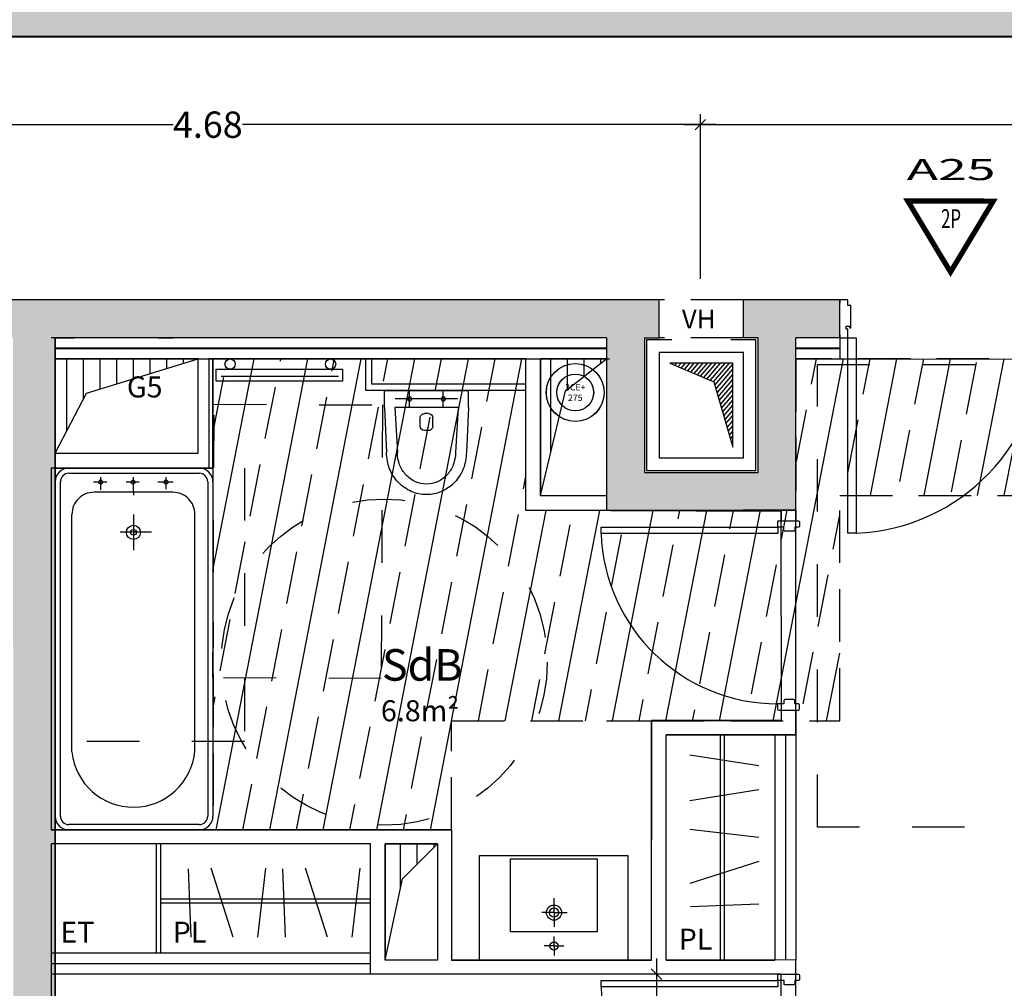
# Model space of a CAD drawing. Units: metres. Extents: x 1634 to 5134, y 1066 to 2672.
# Drawn here: x 2551 to 2556, y 1325 to 1329 of the extents above; entities that cross this region are included whole.
import ezdxf
from ezdxf.enums import TextEntityAlignment as Align

# ---------------------------------------------------------------- set-up
doc = ezdxf.new("R2010")
doc.units = ezdxf.units.M
doc.linetypes.add('C1', pattern=[0.5, 0.25, -0.25])
doc.linetypes.add('DASHED2', pattern=[0.375, 0.25, -0.125])
for name, color, linetype in [('AA-MAC-CP-000', 20, 'Continuous'), ('AA-MAC-CP-ISOL', 40, 'Continuous'), ('AA-MAC-CP-PARP', 183, 'Continuous'), ('AA-MAC-CP-SOLIDE', 31, 'Continuous'), ('AA-MAC-HAC-000', 7, 'Continuous'), ('AA-MAC-NC-000', 123, 'Continuous'), ('AA-MAC-NV-000', 54, 'DASHED2'), ('AB-MEN-CP-000', 151, 'Continuous'), ('AB-MEN-NC-000', 30, 'Continuous'), ('AC-AME-DIV-000', 42, 'Continuous'), ('AC-AME-FP-000', 110, 'DASHED2'), ('AC-AME-HANDI', 50, 'Continuous'), ('AC-AME-PLB-000', 150, 'Continuous'), ('AC-AME-PLB-GAINES', 150, 'Continuous'), ('AF-RENS-TXT-050', 91, 'Continuous'), ('AF-RENS-TXT-100', 151, 'Continuous'), ('prlm-CHAUFF', 30, 'Continuous')]:
    doc.layers.add(name, color=color, linetype=linetype)
doc.layers.add('AD-SURF-NUM-000', color=71, linetype='Continuous', plot=False)
doc.styles.add('prlm-chauff', font='trebucbi.ttf', dxfattribs={"height": 0.18})
doc.styles.add('prlm-narrow', font='swissc.ttf', dxfattribs={"height": 0.1})
doc.styles.add('ROMAND', font='romand.shx', dxfattribs={"width": 0.7})
doc.styles.add('ROMANS', font='ROMANC')
doc.styles.get("Standard").update_dxf_attribs({"font": 'arial.ttf'})
doc.styles.add('TEXTE00', font='romans.shx')
doc.linetypes.add('ISOLATION', pattern='A,0.00254,-2.54,[134,ltypeshp.shx,S=2.54,R=0,X=-2.54,Y=0],-5.08,[134,ltypeshp.shx,S=2.54,R=180,X=2.54,Y=0],-2.54', length=10.16254)
doc.dimstyles.new('COT INT 50E', dxfattribs={"dimscale": 0.5, "dimtxt": 0.25, "dimasz": 0.1, "dimexe": 0.1, "dimexo": 0.2, "dimgap": 0, "dimtad": 0, "dimrnd": 0.01, "dimzin": 0, "dimdsep": 46, "dimtxsty": 'Standard', "dimblk": 'OBLIQUE', "dimcen": 0, "dimdle": 0.15, "dimclre": 256, "dimclrt": 3, "dimazin": 0, "dimtfac": 1, "dimtofl": 0, "dimtmove": 1, "dimatfit": 2, "dimldrblk": 'OBLIQUE', "dimfxl": 1, "dimtolj": 1, "dimtzin": 0, "dimarcsym": 0})
pattern_1 = [(90, (0, 0), (-0.07937500000000001, 0), [])]

# ---------------------------------------------------------------- blocks, each defined once
blk = doc.blocks.new('REPERAGE')
at = {"const_width": 0.025}
blk.add_lwpolyline([(-0.2062839128395808, 0.05870869021987346), (0.1994821833402511, 0.05870869021964609), (-0.003400864750119581, 0.3957884548281072)], close=True, dxfattribs=at)
at = {"style": 'ROMAND'}
for width, p in [(0.7, (-0.0007866874336741603, 0.1537065038284027)), (1.8, (-0.0007866874341289076, -0.07827268782693864))]:
    blk.add_attdef('TYPE', text='', height=0.1, rotation=359.9999999999878, dxfattribs=dict(at, width=width)).set_placement(p, align=Align.MIDDLE)
blk = doc.blocks.new('*U177')
blk.add_lwpolyline([(-0.03799999994271275, -4.547473508864641e-13), (-0.07799999997973828, 0), (-0.07799999997973828, 0.9291393867461011), (-0.03799999994248537, 0.9291393867461011)], close=True)
for points in [[(-1.006000000052381, -0.1649999999935972), (-1.006000000052609, -0.1799999999930151), (-0.9679999999937081, -0.1799999999930151), (-0.9679999999937081, -0.1539999999949941), (-0.9529999999795109, -0.1539999999949941), (-0.9529999999797383, -0.04799999999522697), (-0.9605000000449309, -0.04799999999568172), (-0.9605000000449309, -0.05550000000221189), (-0.9754999999424854, -0.05550000000221189), (-0.9754999999424854, -0.04050000000279397), (-0.9679999999937081, -0.04050000000279397), (-0.9679999999937081, 4.547473508864641e-13), (-1.006000000052381, -4.547473508864641e-13), (-1.006000000052381, -0.01499999999941792)], [(-2.273736754432321e-13, -0.01499999999941792), (-2.273736754432321e-13, -4.547473508864641e-13), (-0.03799999994271275, -4.547473508864641e-13), (-0.03799999994248537, -0.04050000000279397), (-0.03049999999370812, -0.04050000000279397), (-0.03049999999370812, -0.05550000000266664), (-0.04550000000767795, -0.05550000000266664), (-0.04550000000767795, -0.04799999999522697), (-0.05299999995645521, -0.04799999999522697), (-0.05299999995645521, -0.1539999999949941), (-0.03799999994248537, -0.1539999999949941), (-0.03799999994248537, -0.1799999999934698), (-2.273736754432321e-13, -0.1799999999930151), (-2.273736754432321e-13, -0.1649999999935972)]]:
    blk.add_lwpolyline(points)
blk.add_arc((-0.03799999994271275, -4.547473508864641e-13), 0.9299999999999501, 92.46509504156937, 180)
at = {"style": 'TEXTE00', "flags": 4}
blk.add_attdef('TYPE', text='', height=0.08, rotation=90, dxfattribs=at).set_placement((-0.1674701337472015, 0.5181055199641378), align=Align.MIDDLE)
blk = doc.blocks.new('_OBLIQUE')
at = {"color": 0, "linetype": 'ByBlock'}
blk.add_line((-0.5, -0.5), (0.5, 0.5), dxfattribs=at)
blk = doc.blocks.new('*D91')
at = {"layer": 'AA-MAC-NC-000', "lineweight": -2, "transparency": 16777216}
for p, q in [((2554.363192480479, 1328.146179488802), (2554.363192480479, 1328.929372377345)), ((2563.999497378908, 1328.14667040942), (2563.999497378908, 1328.929372377345))]:
    blk.add_line(p, q, dxfattribs=at)
at = {"layer": 'AA-MAC-NC-000', "color": 0, "lineweight": -2, "transparency": 16777216}
for p, q in [((2554.288192480479, 1328.879372377345), (2559.019254206637, 1328.879372377345)), ((2564.074497378908, 1328.879372377345), (2559.343435652749, 1328.879372377345))]:
    blk.add_line(p, q, dxfattribs=at)
at = {"layer": 'DEFPOINTS', "color": 0, "transparency": 16777216}
for p in [(2563.999497378908, 1328.879372377345), (2554.363192480479, 1328.046179488802), (2563.999497378908, 1328.04667040942)]:
    blk.add_point(p, dxfattribs=at)
at = {"layer": 'AA-MAC-NC-000', "color": 0, "lineweight": -2, "transparency": 16777216, "xscale": 0.05, "yscale": 0.05, "zscale": 0.05, "rotation": 180}
blk.add_blockref('_OBLIQUE', (2554.363192480479, 1328.879372377345), dxfattribs=at)
at = {"layer": 'AA-MAC-NC-000', "color": 0, "lineweight": -2, "transparency": 16777216, "xscale": 0.05, "yscale": 0.05, "zscale": 0.05}
blk.add_blockref('_OBLIQUE', (2563.999497378908, 1328.879372377345), dxfattribs=at)
at = {"layer": 'AA-MAC-NC-000', "color": 3, "transparency": 16777216, "insert": (2559.181344929693, 1328.879372377345), "char_height": 0.125, "attachment_point": 5}
blk.add_mtext('\\A1;9.64', dxfattribs=at)
blk = doc.blocks.new('*D92')
at = {"layer": 'AA-MAC-NC-000', "lineweight": -2, "transparency": 16777216}
for p, q in [((2549.679966285915, 1328.146174196411), (2549.679966285915, 1328.929372377345)), ((2554.363192480479, 1328.146179488802), (2554.363192480479, 1328.929372377345))]:
    blk.add_line(p, q, dxfattribs=at)
at = {"layer": 'AA-MAC-NC-000', "color": 0, "lineweight": -2, "transparency": 16777216}
for p, q in [((2549.604966285915, 1328.879372377345), (2551.85658961512, 1328.879372377345)), ((2554.438192480478, 1328.879372377345), (2552.186569151273, 1328.879372377345))]:
    blk.add_line(p, q, dxfattribs=at)
at = {"layer": 'DEFPOINTS', "color": 0, "transparency": 16777216}
for p in [(2549.679966285915, 1328.879372377345), (2549.679966285915, 1328.046174196411), (2554.363192480479, 1328.046179488802)]:
    blk.add_point(p, dxfattribs=at)
at = {"layer": 'AA-MAC-NC-000', "color": 0, "lineweight": -2, "transparency": 16777216, "xscale": 0.05, "yscale": 0.05, "zscale": 0.05, "rotation": 180}
blk.add_blockref('_OBLIQUE', (2549.679966285915, 1328.879372377345), dxfattribs=at)
at = {"layer": 'AA-MAC-NC-000', "color": 0, "lineweight": -2, "transparency": 16777216, "xscale": 0.05, "yscale": 0.05, "zscale": 0.05}
blk.add_blockref('_OBLIQUE', (2554.363192480479, 1328.879372377345), dxfattribs=at)
at = {"layer": 'AA-MAC-NC-000', "color": 3, "transparency": 16777216, "insert": (2552.021579383197, 1328.879372377345), "char_height": 0.125, "attachment_point": 5}
blk.add_mtext('\\A1;4.68', dxfattribs=at)
blk = doc.blocks.new('xo.3ce+175-275')
at = {"layer": 'prlm-CHAUFF', "color": 0, "ltscale": 0.01}
for radius in [0.1375, 0.08750000000000001]:
    blk.add_circle((0, 0), radius, dxfattribs=at)
at = {"layer": 'prlm-CHAUFF', "color": 0, "ltscale": 0.01, "insert": (-1.454836251468805e-14, 1.454836251468805e-14), "char_height": 0.03, "width": 0.09781515151515152, "attachment_point": 5, "style": 'prlm-chauff'}
blk.add_mtext('\\pxqc;3CE+\\P275', dxfattribs=at)
blk = doc.blocks.new('p80c7')
blk.add_lwpolyline([(-0.03000000002793968, 0.01700000000710133), (-0.06000000005587935, 0.01700000000710133), (-0.06000000005587935, 0.856464114782284), (-0.03000000002793968, 0.856464114782284)], close=True)
for points in [[(-0.9000000000232831, -0.07000000000290996), (-0.9000000000232831, -0.08200000000535468, 0.4142135623730951), (-0.8950000000186265, -0.08699999999545938), (-0.875, -0.08699999999545938, 0.4142135623730951), (-0.8699999999953434, -0.08200000000535468), (-0.8699999999953434, -0.06499999999825334), (-0.8549999999813735, -0.06499999999825334, 0.4142135623730951), (-0.8499999999767169, -0.05999999999359673), (-0.8499999999767169, -0.01799999999639113, 0.4142135623730951), (-0.8549999999813735, -0.01300000000628643), (-0.8699999999953434, -0.01300000000628643), (-0.8699999999953434, 0.01700000000710133), (-0.8950000000186265, 0.01700000000710133, 0.4142135623730951), (-0.9000000000232831, 0.01200000000244472), (-0.9000000000232831, 0)], [(0, -0.07000000000290996), (0, -0.08200000000535468, -0.4142135623730951), (-0.005000000004656613, -0.08699999999545938), (-0.02500000002328306, -0.08699999999545938, -0.4142135623730951), (-0.03000000002793968, -0.08200000000535468), (-0.03000000002793968, -0.06499999999825334), (-0.04500000004190952, -0.06499999999825334, -0.4142135623730951), (-0.05000000004656613, -0.05999999999359673), (-0.05000000004656613, -0.01799999999639113, -0.4142135623730951), (-0.04500000004190952, -0.01300000000628643), (-0.03000000002793968, -0.01300000000628643), (-0.03000000002793968, 0.01700000000710133), (-0.005000000004656613, 0.01700000000710133, -0.4142135623730951), (0, 0.01200000000244472), (0, 0)]]:
    blk.add_lwpolyline(points, format="xyb")
blk.add_arc((-0.03000000002793968, 0.01700000000710133), 0.8399999999999999, 92.04671309767251, 180)
at = {"layer": 'AB-MEN-CP-000'}
for points in [[(-0.9000000000232831, 0), (-0.9000000000232831, -0.07000000000290996)], [(0, 0), (0, -0.07000000000290996)]]:
    blk.add_lwpolyline(points, dxfattribs=at)
at = {"style": 'TEXTE00', "flags": 5}
blk.add_attdef('TYPE', text='', height=0.08, rotation=90, dxfattribs=at).set_placement((-0.1463007179554552, 0.45693703085999), align=Align.MIDDLE)
blk = doc.blocks.new('bain170x75')
at = {"linetype": 'ByBlock'}
for p, q in [((-1.654999999999964, 0.3749999999994485), (-0.06500000000005457, 0.3749999999999091)), ((-1.654999999999718, 0.3499999999998181), (-0.06499999999994088, 0.3499999999998181)), ((-1.719999999999659, -0.3100000000003093), (-1.719999999999886, 0.3099999999996271)), ((-1.694999999999681, -0.3100000000003093), (-1.694999999999795, 0.3099999999996271)), ((-1.349416013940561, 0.2956051063139471), (-0.220271928218267, 0.2956051063141786)), ((-0.02499999999997726, 0.3100000000000819), (-0.02499999999986358, -0.3099999999998545)), ((0, 0.3099999999998545), (2.273736754432321e-13, -0.3099999999998545)), ((-0.1152719282182488, -0.1842566828119288), (-0.1152719282182488, 0.1906051063141604)), ((-0.06697768935646309, 0.1291884014916832), (-0.06697768935646309, 0.1923953901045025)), ((-0.103130389579519, 0.1581742117511112), (-0.04287588920760754, 0.1581742117511112)), ((-0.3055855108293599, -0.08262148935696131), (-0.3055855108294736, 0.06626420832412805)), ((-0.2212292103087066, 0.003174211751002076), (-0.3899418113502406, 0.003174211751002076)), ((-0.1152719282183625, 0.003174211751002076), (-0.1296423697432374, 0.00317421175122945)), ((-0.1152719282183625, 0.003174211751002076), (-0.04287588920749386, 0.00317421175122945)), ((-0.06697768935646309, -0.02475385527827711), (-0.06697768935646309, 0.03845313333454214)), ((-0.0669776893563494, -0.1862809506816575), (-0.0669776893563494, -0.112960843890869)), ((-0.1007202095646562, -0.1518257882488797), (-0.04287588920749386, -0.1518257882488797)), ((-1.344823346293284, -0.28925668281241), (-0.2202719282181533, -0.2892566828119471)), ((-0.0649999999998272, -0.3500000000000455), (-1.654999999999712, -0.3500000000002758)), ((-0.0649999999998272, -0.3749999999999091), (-1.654999999999585, -0.3750000000003696))]:
    blk.add_line(p, q, dxfattribs=at)
for centre, radius in [((-0.06697768935623571, 0.1585870048355901), 0.009640720059515844), ((-0.3056761493935483, 0.00317421175122945), 0.03365208500701523), ((-0.3056761493935483, 0.00317421175122945), 0.01365208500701523), ((-0.06697768935623571, 0.004644748065629756), 0.009640720059515844), ((-0.06697768935623571, -0.1518257882486523), 0.009640720059515844)]:
    blk.add_circle(centre, radius, dxfattribs=at)
for centre, radius, start, end in [((-1.654999999999945, 0.3099999999995134), 0.06499999999994088, 89.99999999989979, 179.9999999998998), ((-0.06500000000005457, 0.3099999999998545), 0.06500000000005457, 0, 90), ((-1.654999999999718, 0.3099999999997408), 0.04000000000007731, 90.00000000016283, 180.0000000001628), ((-0.0649999999998272, 0.3099999999999682), 0.03999999999984993, 1.62844399691543e-10, 90.00000000016284), ((-1.31843092844015, 0.003399492157381362), 0.2938438300663867, 96.05294724611667, 264.8468724009374), ((-0.2202719282181533, 0.1906051063143878), 0.105, 1.231015289704374e-11, 90.00000000001232), ((-0.2202719282181533, -0.1842566828119288), 0.105, 270.0000000000123, 1.231015289704374e-11), ((-1.654999999999604, -0.3100000000003093), 0.06500000000005457, 180, 270), ((-1.654999999999718, -0.3100000000003093), 0.03999999999996362, 180, 270), ((-0.0649999999998272, -0.3099999999998545), 0.06500000000005457, 270, 0), ((-0.06499999999994088, -0.3099999999999682), 0.04000000000007731, 270.0000000001629, 1.628443996906173e-10)]:
    blk.add_arc(centre, radius, start, end, dxfattribs=at)
blk = doc.blocks.new('erbg')
at = {"layer": 'AC-AME-PLB-000'}
for points in [[(1132.35327412354, 1021.8924279391), (1133.059858057761, 1021.8924279391), (1133.059858057761, 1021.394162946443), (1132.35327412354, 1021.394162946443), (1132.35327412354, 1021.8924279391)], [(1132.705025102348, 1021.824741565332), (1132.705025102348, 1021.870207715056)], [(1132.705025102348, 1021.824741565332), (1132.658837416659, 1021.824741565332)], [(1132.705025102348, 1021.824741565332), (1132.705025102348, 1021.779275415609)], [(1132.705025102348, 1021.824741565332), (1132.751212788037, 1021.824741565332)], [(1132.912547968758, 1021.411262112928), (1132.499633042759, 1021.411262112928), (1132.499633042759, 1021.75770836234), (1132.912547968758, 1021.75770836234), (1132.912547968758, 1021.411262112928)], [(1132.705025102348, 1021.666013616399), (1132.705025102348, 1021.734363095098)], [(1132.705025102348, 1021.666013616399), (1132.643049863284, 1021.666013616399)], [(1132.705025102348, 1021.666013616399), (1132.705025102348, 1021.598173263209)], [(1132.705025102348, 1021.666013616399), (1132.76356400744, 1021.666013616399)]]:
    blk.add_lwpolyline(points, dxfattribs=at)
for centre, radius in [((1132.705025102348, 1021.824741565332), 0.01993064627735999), ((1132.705025102348, 1021.666013616399), 0.03606303134011044), ((1132.705025102348, 1021.666013616399), 0.02217766056750529)]:
    blk.add_circle(centre, radius, dxfattribs=at)
blk = doc.blocks.new('WC')
at = {"layer": 'AC-AME-PLB-000'}
for p, q in [((0.07999999999447027, 0.1999999998952262), (-7.275957614183426e-12, 0.1999999998952262)), ((-7.275957614183426e-12, 0.1999999998952262), (7.275957614183426e-12, -0.1999999998952262)), ((0.07999999999447027, 0.1999999998952262), (0.2950000000200816, 0.1896385541767813)), ((0.04000000000087311, -0.1484611796331592), (0.04000000000087311, 0.1484611797495745)), ((0.08000000005267793, 0.1500000000814907), (0.2949999999909778, 0.1382191780139692)), ((0.07999999999447027, -0.1499999999650754), (0.08000000005267793, 0.1500000000814907)), ((0.0800000000235741, 0.08000000001629815), (-7.275957614183426e-12, 0.08000000001629815)), ((0.110000000007858, -0.01000000006752089), (0.1099999999642023, 0.009999999951105565)), ((0.1700000000055297, 0.03000000008614734), (0.1300000000119326, 0.03000000008614734)), ((0.1899999999950523, -0.01000000006752089), (0.1899999999950523, 0.009999999951105565)), ((0.1700000000200816, -0.02999999996973202), (0.1300000000264845, -0.02999999996973202)), ((0.07999999999447027, -0.08000000001629815), (7.275957614183426e-12, -0.08000000001629815)), ((0.07999999999447027, -0.1499999999650754), (0.2950000000200816, -0.1382191780139692)), ((0.08000000005267793, -0.1999999998952262), (-7.275957614183426e-12, -0.1999999998952262)), ((0.08000000005267793, -0.1999999998952262), (0.2950000000055297, -0.1896385542931966))]:
    blk.add_line(p, q, dxfattribs=at)
for points in [[(0.2950000000055297, -0.1896385542931966, 0.0938350921430861), (0.3720276382300653, -0.1750543488305993, 0.0964391828819215), (0.4364213562439545, -0.1340947077260353, 0.100365872140015), (0.4799434214583016, -0.07207842130446807, 0.1033306222136744), (0.4950000000317232, 5.820766091346741e-11, 0.1033306222136477), (0.4799434214437497, 0.07207842118805274, 0.1003658721401745), (0.4364213562439545, 0.1340947077260353, 0.09643918288202966), (0.3720276382300653, 0.1750543489470147, 0.09383509214365952), (0.2950000000200816, 0.1896385541767813, 0.09383509214471733)], [(0.2950000000200816, -0.1382191780139692, 0.09140723677931756), (0.3529596910302644, -0.1275340301799588, 0.0952693369525404), (0.4010660171843483, -0.0977357181836851, 0.1012935116580572), (0.4337784343442763, -0.0523332673474215, 0.1060077305534991), (0.4450000000142609, 5.820766091346741e-11, 0.1060077305536468), (0.4337784343442763, 0.0523332673474215, 0.101293511657965), (0.4010660171843483, 0.09773571806726977, 0.09526933695259981), (0.3529596910157125, 0.1275340302963741, 0.09140723677916371), (0.2949999999909778, 0.1382191780139692, 0.08001335487861617)]]:
    blk.add_lwpolyline(points, format="xyb", dxfattribs=at)
for centre in [(0.03999999995721737, 0.0799999997834675), (0.03999999997176928, -0.08000000013271347)]:
    blk.add_circle(centre, 0.01, dxfattribs=at)
for centre, start, end in [((0.1299999999973807, 0.009999999834690243), 89.99999999998697, 180), ((0.1699999999764259, 0.009999999834690243), 2.605510395054913e-11, 90), ((0.1299999999973807, -0.01000000006752089), 180, 269.9999999999739), ((0.1699999999909778, -0.01000000018393621), 269.999999999987, 1.302755197527456e-11)]:
    blk.add_arc(centre, 0.02, start, end, dxfattribs=at)
blk = doc.blocks.new('*D138')
at = {"color": 0, "lineweight": -2, "transparency": 16777216}
for p, q in [((2554.154782406736, 1324.916058551932), (2554.154782406736, 1323.334733485741)), ((2554.154782406736, 1321.429312239468), (2554.154782406736, 1323.010637305659))]:
    blk.add_line(p, q, dxfattribs=at)
at = {"lineweight": -2, "transparency": 16777216}
for p, q in [((2554.268046705771, 1324.841058551932), (2554.104782406736, 1324.841058551932)), ((2554.268012081436, 1321.504312239468), (2554.104782406736, 1321.504312239468))]:
    blk.add_line(p, q, dxfattribs=at)
at = {"layer": 'DEFPOINTS', "color": 0, "transparency": 16777216}
for p in [(2554.368046705771, 1324.841058551932), (2554.154782406736, 1321.504312239468), (2554.368012081436, 1321.504312239468)]:
    blk.add_point(p, dxfattribs=at)
at = {"color": 0, "lineweight": -2, "transparency": 16777216, "xscale": 0.05, "yscale": 0.05, "zscale": 0.05}
for p, rotation in [((2554.154782406736, 1324.841058551932), 90), ((2554.154782406736, 1321.504312239468), 270)]:
    blk.add_blockref('_OBLIQUE', p, dxfattribs=dict(at, rotation=rotation))
at = {"color": 3, "transparency": 16777216, "insert": (2554.154782406736, 1323.172685395699), "char_height": 0.125, "attachment_point": 5, "rotation": 90}
blk.add_mtext('\\A1;3.34', dxfattribs=at)
blk = doc.blocks.new('A$C39036F50')
at = {"layer": 'AC-AME-PLB-000'}
blk.add_line((-0.02114627603690167, -0.04767540327327424), (0.5366957070539797, -0.04767540327327424), dxfattribs=at)
blk.add_lwpolyline([(-0.04364627603690963, -0.01392540327321967), (0.5563537239630989, -0.01392540327321967), (0.5563537239630989, -0.07017540327319693), (-0.04364627603690963, -0.07017540327319693)], close=True, dxfattribs=at)
for centre in [(0.0221844703398375, 0.01037668124865831), (0.4996392025063017, 0.01041041487758321)]:
    blk.add_circle(centre, 0.02449135026891491, dxfattribs=at)
blk = doc.blocks.new('*U120')
at = {"layer": 'AC-AME-PLB-000', "extrusion": (0, 0, -1), "zscale": -1, "rotation": 89.99595187892879}
blk.add_blockref('A$C39036F50', (0.05935781436027886, -0.4996399367865499), dxfattribs=at)
blk = doc.blocks.new('A$C4686aafe')
at = {"layer": 'AB-MEN-CP-000'}
for p, q in [((-0.06989974017915301, 9.19880835681397e-06), (-0.06989503419163157, -0.0491833847977432)), ((0, 0), (-6.56194924886222e-06, -0.0498628244952215)), ((-0.06991816879508406, -0.9498536319417781), (-0.06991346280756261, -0.9990462155478781)), ((-1.842861593104317e-05, -0.9498628307501349), (-7.216886842797976e-06, -1.067061174827359)), ((-0.06991346280756261, -0.9990462155478781), (-0.6859439869649577, -0.9998825001205205)), ((-1.067854191205697e-05, -1.06705671222926), (-0.6162489605553674, -1.067057082054362))]:
    blk.add_line(p, q, dxfattribs=at)
at = {"layer": 'AB-MEN-NC-000', "linetype": 'Continuous', "rotation": 89.99245987345674}
blk.add_blockref('p80c7', (-0.06979972876479223, -0.04985363971195511), dxfattribs=at)

msp = doc.modelspace()

# ---------------------------------------------------------------- hatches: boundary and pattern name
at = {"layer": 'AA-MAC-CP-SOLIDE'}
h = msp.add_hatch(color=256, dxfattribs=at)
h.dxf.hatch_style = 1
h.paths.add_polyline_path([(2558.891908983647, 1329.697876459812), (2561.062855091231, 1329.697879179538), (2561.062853855418, 1329.297875951451), (2563.216847542952, 1329.297601802673), (2563.216847542952, 1329.497601069138), (2561.272895606585, 1329.49787000163), (2561.272895606585, 1332.547870896418), (2564.32295209223, 1332.547870896418), (2564.32295209223, 1329.497876077305), (2564.22718495991, 1329.497836574506), (2564.227242591275, 1329.297889380209), (2564.522871665932, 1329.297974590243), (2564.522871665932, 1332.547870896418), (2566.120595368392, 1332.547870896418), (2566.120595368392, 1329.449188669312), (2566.270353257987, 1329.449211016809), (2566.270353257987, 1329.449442429242), (2566.320166120964, 1329.449442429242), (2566.32022274328, 1329.851008952239), (2567.095059120472, 1329.851008952238), (2567.095158936657, 1329.449430752083), (2567.438210347956, 1329.448984942596), (2567.438210347956, 1329.629150765682), (2567.275305800801, 1329.629667804107), (2567.275205995899, 1330.031200610495), (2566.320248150949, 1330.031200610496), (2566.320603010465, 1332.747870896418), (2561.272895606585, 1332.747870896418), (2561.272895606585, 1333.282326162951), (2561.072895606585, 1333.282326162951), (2561.072895606585, 1329.907894791683), (2559.764101843086, 1329.907894791683), (2558.681908469406, 1329.907893196542), (2558.681907897146, 1329.907891601401), (2558.68190566078, 1329.507842157346), (2554.828641846309, 1329.507911595193), (2552.541075529653, 1329.507894730516), (2552.541075529653, 1329.507659593638), (2551.240040311403, 1329.507871820036), (2551.240001942683, 1330.144538094369), (2551.240279590678, 1330.194554258605), (2551.030470015512, 1330.194554407117), (2551.030279590678, 1330.194554407117), (2551.030279083508, 1329.478051112455), (2550.781548102519, 1329.478051288517), (2550.78154797499, 1329.297885465334), (2555.078607979589, 1329.297897201618), (2558.891906694902, 1329.297876459819)])
h = msp.add_hatch(color=256, dxfattribs=at)
h.dxf.hatch_style = 1
h.paths.add_polyline_path([(2560.82253533242, 1328.046161163606), (2556.031858954167, 1328.04693248624), (2556.031868010892, 1327.866514370583), (2559.735834878265, 1327.866536074073), (2559.735834878266, 1321.35476162085), (2559.451834079537, 1321.355244885294), (2559.451834325954, 1321.145093665106), (2559.806502846721, 1321.144618494628), (2559.871575204638, 1321.144619791126), (2560.176243541036, 1321.144628749048), (2560.176243417296, 1321.354764783581), (2559.935821747176, 1321.354201544843), (2559.93613632909, 1325.468449560151), (2559.93580780613, 1327.866529882554), (2560.822538668462, 1327.866354712286)])
h.paths.add_polyline_path([(2558.251834752593, 1321.144614826525), (2557.527425477629, 1321.144628316875), (2557.527425477629, 1321.354628316875), (2558.251834752593, 1321.354614826524)])
h.paths.add_polyline_path([(2555.327425477628, 1321.144628316875), (2554.108512310361, 1321.144684638386), (2554.108512323242, 1321.354817915202), (2555.327425490509, 1321.354761593691)])
h.paths.add_polyline_path([(2552.908512347561, 1321.354502666562), (2551.296443064623, 1321.354629186888), (2551.29619540563, 1327.866081288829), (2553.917530251309, 1327.866081889644), (2553.917530583004, 1327.0462273254), (2554.817463800921, 1327.046227653548), (2554.817463469226, 1327.866226997817), (2555.025864003872, 1327.866498089707), (2555.025852347931, 1328.046596693646), (2554.567468403048, 1328.04630661368), (2554.567468426488, 1327.866312858496), (2554.637469714041, 1327.866312858496), (2554.637470047086, 1327.226180447852), (2554.097480415467, 1327.226180118258), (2554.097474302134, 1327.866311091594), (2554.167463834258, 1327.866312320667), (2554.167473119549, 1328.046163102617), (2550.781548484988, 1328.045912990378), (2550.781544824815, 1327.865912976212), (2551.096203064225, 1327.865923509231), (2551.09648618718, 1321.354627446076), (2550.680602314355, 1321.354628316875), (2550.680602314355, 1321.144628316875), (2552.908512286413, 1321.144502666562)])
at = {"layer": 'AA-MAC-HAC-000'}
h = msp.add_hatch(dxfattribs=at)
h.set_pattern_fill('ANSI31', color=256, scale=0.1, angle=-156.7937067177369, style=0)
h.set_pattern_definition([(229.5172339303487, (-137.8547551210968, 97.69367808781567), (0.2414909057382364, -0.2061271269040691), [])])
h.paths.add_polyline_path([(2554.217473662109, 1327.746175344292), (2554.517473662109, 1327.746185221901), (2554.517486832196, 1327.346185222037), (2554.427476625351, 1327.65618225859)])
h = msp.add_hatch(dxfattribs=at)
h.set_pattern_fill('ANSI31', color=256, scale=0.005, angle=-156.7937067177369, style=0)
h.set_pattern_definition([(229.5172339303487, (-137.8547551210968, 97.69367808781567), (0.01207454528691182, -0.01030635634520345), [])])
h.paths.add_polyline_path([(2554.217473662109, 1327.746175344292), (2554.517473662109, 1327.746185221902), (2554.517486832196, 1327.346185222037), (2554.427476625351, 1327.65618225859)])
at = {"layer": 'AC-AME-FP-000'}
h = msp.add_hatch(dxfattribs=at)
h.set_pattern_fill('JIS_STN_1E', color=256, scale=0.25, angle=34, style=0)
h.set_pattern_definition([(79, (0, 0), (-0.245406795861916, 0.04770224884413619), []), (79, (0.1461178721628261, 0.09855774923671913), (-0.245406795861916, 0.04770224884413619), [0.25, -0.125])])
h.paths.add_polyline_path([(2552.046151700944, 1327.765737323543), (2552.046314159133, 1325.527051416973), (2553.179378816886, 1325.527133685501), (2553.1799805935, 1326.046019876433), (2553.91755069337, 1326.046019876433), (2554.076760985335, 1326.046019876433), (2554.131636805615, 1326.046019876433), (2555.025870338758, 1326.046019876433), (2555.025870338758, 1327.117209593604), (2556.485970659424, 1327.11540654707), (2556.486439587056, 1327.766111469199), (2554.817463469226, 1327.766110592465), (2554.817227731603, 1327.046242297274), (2553.533508569948, 1327.045739305538), (2553.533508569949, 1327.765753583313)])
at = {"layer": 'AC-AME-PLB-000'}
h = msp.add_hatch(dxfattribs=at)
h.set_pattern_fill('ANSI31', color=256, scale=0.025, angle=45)
h.set_pattern_definition(pattern_1)
h.paths.add_polyline_path([(2551.296296329324, 1327.76602588289), (2551.296132236336, 1327.317469350383), (2551.445622707273, 1327.603735987619), (2551.976267404535, 1327.766042422302)])
h = msp.add_hatch(dxfattribs=at)
h.set_pattern_fill('ANSI31', color=256, scale=0.025, angle=45)
h.set_pattern_definition(pattern_1)
h.paths.add_polyline_path([(2553.603508559227, 1327.766083703507), (2553.60349397135, 1327.116049666772), (2553.722313802735, 1327.614669776893), (2553.917487526778, 1327.766091572076)])
h = msp.add_hatch(dxfattribs=at)
h.set_pattern_fill('ANSI31', color=256, scale=0.025, angle=45)
h.set_pattern_definition(pattern_1)
h.paths.add_polyline_path([(2552.864476596923, 1325.460420904596), (2552.864372610164, 1324.907436022471), (2552.946743664002, 1325.293820177885), (2553.112909215082, 1325.460390094589)])

# ---------------------------------------------------------------- linework, layer by layer
at = {"layer": 'AA-MAC-CP-000'}
for p, q in [((2555.078607979589, 1329.297897201618), (2550.78154797499, 1329.297885465334)), ((2555.078607979589, 1329.297897201618), (2558.891906694902, 1329.297876459819)), ((2551.36623266208, 1328.046162736841), (2550.781517354604, 1328.045912977081, -8.155597456809396e-07)), ((2554.167471355318, 1328.046377365747), (2551.36623266208, 1328.046162736841)), ((2554.167471378721, 1327.866312858496), (2554.167471355329, 1328.04628641153)), ((2554.567468403048, 1327.866312858496), (2554.567468403048, 1328.046762733038)), ((2555.025857690512, 1328.046101665858), (2554.567468403106, 1328.04631055369)), ((2555.025864657619, 1327.866022269943), (2555.025855691742, 1328.046370391876)), ((2553.91751691284, 1327.866304628765), (2551.276213329408, 1327.866080418816)), ((2551.296154254076, 1327.865772641272), (2551.386231628559, 1327.865776802527)), ((2551.296177485318, 1327.866002111111), (2551.296460985035, 1321.354706047967)), ((2551.296177488665, 1327.865925250812), (2551.296460988382, 1321.354629187668)), ((2551.296443064673, 1321.354628028568), (2551.29619540568, 1327.866080130509)), ((2551.386231628502, 1327.866220626906), (2551.316229953342, 1327.866217106618)), ((2553.91751691284, 1327.866304628765), (2551.366231628502, 1327.866220626906)), ((2554.097469706949, 1327.866310553766), (2554.167468429443, 1327.866312858496)), ((2554.637469714041, 1327.866288816587, 1.337314890036796e-07), (2554.567468426488, 1327.866312858496)), ((2555.025865354728, 1327.86647593675, 1.509798230032565e-08), (2554.817463469226, 1327.866226997817, 4.775942054395333e-07))]:
    msp.add_line(p, q, dxfattribs=at)
for points in [[(2553.91751691284, 1327.866304628765), (2553.917543914622, 1327.046212674333), (2554.817449502813, 1327.046242304576), (2554.817422504584, 1327.866194659075)], [(2554.097469706949, 1327.866310553766), (2554.097490783729, 1327.226171393558), (2554.637490783474, 1327.226189173569), (2554.637469710475, 1327.866188733844)]]:
    msp.add_lwpolyline(points, dxfattribs=at)
at = {"layer": 'AA-MAC-CP-ISOL'}
msp.add_line((2555.025865354728, 1327.86647593675, 1.509798230032565e-08), (2555.025870338758, 1327.766425477369, 1.509798230032565e-08), dxfattribs=at)
at = {"layer": 'AA-MAC-CP-ISOL', "linetype": 'ISOLATION', "ltscale": 0.005, "const_width": 0.01}
for points in [[(2551.276154433103, 1327.815718528006), (2551.276215244891, 1327.81571852953)], [(2551.296179674628, 1327.815719029855), (2553.917543924725, 1327.815784723375)], [(2554.817463469226, 1327.816110592485), (2555.025871833901, 1327.816124509119)]]:
    msp.add_lwpolyline(points, dxfattribs=at)
at = {"layer": 'AA-MAC-CP-ISOL'}
for points in [[(2551.276154611938, 1327.765718528005), (2551.27621714661, 1327.765718529572)], [(2551.296181839557, 1327.765995886717), (2553.931621210044, 1327.766081736154)], [(2551.296181851611, 1327.765719029904), (2553.917543924725, 1327.765784723372)], [(2554.817463469226, 1327.766110592465), (2555.287739541848, 1327.766125911707)]]:
    msp.add_lwpolyline(points, dxfattribs=at)
at = {"layer": 'AA-MAC-CP-PARP'}
msp.add_line((2554.637490783357, 1327.226189173569), (2554.63746971046, 1327.866189172654), dxfattribs=at)
at = {"layer": 'AA-MAC-NV-000'}
for p, q in [((2554.567468403106, 1328.04631055369), (2554.167468403323, 1328.046297383311)), ((2551.786234579615, 1327.86588002898), (2551.786228676326, 1327.865880028786)), ((2551.786235636528, 1327.866186879097), (2551.786229733239, 1327.866186878903)), ((2554.567468426488, 1327.866312858496), (2554.167468426705, 1327.866299688117))]:
    msp.add_line(p, q, dxfattribs=at)
at = {"layer": 'AB-MEN-CP-000'}
for p, q in [((2554.131536714134, 1324.908177805106), (2554.131501223725, 1326.046359791432)), ((2554.201212645918, 1324.908174228302), (2554.201212003169, 1325.979185222799)), ((2553.179980593499, 1325.527133685501), (2551.276258511584, 1325.526995535152)), ((2552.031249646745, 1325.527128406145), (2551.276258511584, 1325.527088157646)), ((2552.031269188632, 1325.460175866967), (2551.276263842573, 1325.459990621978)), ((2552.794905157741, 1325.460083244472), (2552.031269188632, 1325.460083244472)), ((2552.794906573688, 1324.841058551753), (2552.794905157741, 1325.460083244472)), ((2554.131536712378, 1324.908241706476), (2553.179864039421, 1324.90731782229)), ((2554.816549024734, 1324.909094928665), (2554.200278284764, 1324.908174212037)), ((2554.747737809217, 1324.841058551975), (2552.794906573688, 1324.841058551753))]:
    msp.add_line(p, q, dxfattribs=at)
for points in [[(2551.296132246439, 1327.317162500266), (2551.976147906863, 1327.317199970816), (2551.976267414638, 1327.765735572185)], [(2551.296136103613, 1327.247162500372), (2552.046149661045, 1327.24720382798), (2552.046267414616, 1327.765737326442)], [(2551.296141870325, 1327.247413125159), (2552.046155428886, 1327.247416860866), (2552.046151698913, 1327.766019665485)], [(2554.13151764686, 1327.045796858104), (2553.533527756033, 1327.045739307385), (2553.533508569949, 1327.765753583313)], [(2553.917508939944, 1327.115735769622), (2553.603526527718, 1327.115742815925), (2553.603508569939, 1327.765754811577)], [(2552.797430456048, 1325.527165352538), (2552.797430459015, 1325.527181128435), (2553.179980593499, 1325.527133685501), (2553.179864039421, 1324.90731782229)]]:
    msp.add_lwpolyline(points, dxfattribs=at)
msp.add_lwpolyline([(2552.864476607026, 1325.460114054479), (2553.112909225185, 1325.460083244472), (2553.112805238427, 1324.907098362347), (2552.864372620267, 1324.907129172354)], close=True, dxfattribs=at)
at = {"layer": 'AB-MEN-NC-000'}
for p, q in [((2551.786228676326, 1327.865880028786), (2551.85622996388, 1327.865882333689)), ((2551.786229733239, 1327.866186878903), (2551.856231020793, 1327.866189183806))]:
    msp.add_line(p, q, dxfattribs=at)
at = {"layer": 'AB-MEN-NC-000', "linetype": 'Continuous'}
for p, q in [((2554.458586092333, 1324.908174212037), (2554.458590136013, 1325.97917982699)), ((2554.478586092333, 1324.908174212037), (2554.478590136, 1325.979180267839)), ((2554.717436205473, 1325.979185532602), (2554.7174549076, 1324.908178211699)), ((2554.767436205474, 1325.979185532602), (2554.7674549076, 1324.908178211699)), ((2554.817436205473, 1325.979185532602), (2554.8174549076, 1324.908178211699)), ((2554.312517497042, 1325.883227060212), (2554.64063392073, 1325.833726174857)), ((2554.64063392073, 1325.717420787694), (2554.312517497042, 1325.665259428885)), ((2554.312517497042, 1325.530393181496), (2554.64063392073, 1325.492216610122)), ((2551.776256615883, 1325.458179872769), (2551.776265617655, 1324.941040820402)), ((2551.796256615883, 1325.458216023384), (2551.796265618278, 1324.94104116854)), ((2554.64063392073, 1325.376273250684), (2554.312517497042, 1325.271898159492)), ((2551.928513918157, 1325.341875950337), (2551.940546592551, 1325.017860387419)), ((2552.141392068922, 1325.017860387419), (2552.03701697773, 1325.345976811106)), ((2552.295511999734, 1325.345976811106), (2552.25733542836, 1325.017860387419)), ((2552.377278377551, 1325.341875950337), (2552.389311051945, 1325.017860387419)), ((2552.590156528316, 1325.017860387419), (2552.485781437123, 1325.345976811106)), ((2552.744276459127, 1325.345976811106), (2552.706099887754, 1325.017860387419)), ((2551.796256615883, 1325.199908215816), (2552.794904716891, 1325.199904816917)), ((2551.796256615883, 1325.179908215815), (2552.794905157741, 1325.179904816928)), ((2554.316618357811, 1325.163395099919), (2554.64063392073, 1325.175427774313)), ((2552.7949193355, 1324.941058551975), (2551.27627299828, 1324.941032117096)), ((2552.7949193355, 1324.891058551975), (2551.27627299828, 1324.891032117096)), ((2554.200278284764, 1324.908174212037), (2554.717453139609, 1324.908183214432)), ((2552.7949193355, 1324.841058551975), (2551.27627299828, 1324.841032117097))]:
    msp.add_line(p, q, dxfattribs=at)
at = {"layer": 'AC-AME-DIV-000'}
for p, q in [((2551.786228676326, 1327.865880027238), (2551.786234579615, 1327.865880028981)), ((2551.786229733239, 1327.866186877355), (2551.786235636528, 1327.866186879098))]:
    msp.add_line(p, q, dxfattribs=at)
at = {"layer": 'AC-AME-DIV-000', "flags": 128}
msp.add_lwpolyline([(2554.227187278734, 1327.856175664096), (2554.10747004027, 1327.856171722306), (2554.107490454473, 1327.236171722472), (2554.627490454211, 1327.236188843965), (2554.627470040181, 1327.85618884374), (2554.507752801718, 1327.85618490195)], dxfattribs=at)
for points in [[(2554.567472015657, 1327.796186868276), (2554.16747201585, 1327.79617369784), (2554.167488478591, 1327.29617369782), (2554.567488478572, 1327.296186868431)], [(2554.217473662109, 1327.746175344292), (2554.427476625351, 1327.65618225859), (2554.517486832196, 1327.346185222037), (2554.517473662109, 1327.746185221901)]]:
    msp.add_lwpolyline(points, close=True, dxfattribs=at)
at = {"layer": 'AC-AME-FP-000'}
msp.add_lwpolyline([(2552.046151700944, 1327.765737323543), (2552.046314159133, 1325.527051416973), (2553.179378816886, 1325.527133685501), (2553.1799805935, 1326.046019876433), (2553.91755069337, 1326.046019876433), (2554.131636805615, 1326.046019876433), (2554.131636805615, 1326.046019876433), (2555.025870338758, 1326.046019876433), (2555.025870338758, 1327.117209593604), (2556.485970659424, 1327.11540654707), (2556.486439587056, 1327.766111469199), (2554.817463469226, 1327.766110592465), (2554.817227731603, 1327.046242297274), (2553.533508569948, 1327.045739305538), (2553.533508569949, 1327.765753583313)], close=True, dxfattribs=at)
at = {"layer": 'AC-AME-HANDI', "linetype": 'C1', "elevation": 1.376303536855418e-06}
msp.add_lwpolyline([(2554.919315651603, 1325.53985589662), (2554.919282902614, 1327.739855896376), (2556.119282902481, 1327.739873759461), (2556.11931565147, 1325.539873759705)], close=True, dxfattribs=at)
at = {"layer": 'AC-AME-HANDI', "linetype": 'C1'}
for points in [[(2552.851336337585, 1327.546903752242), (2552.846147237947, 1326.246914108728), (2552.046153611169, 1326.250107400813), (2552.051342710807, 1327.550097044327)], [(2552.196148089584, 1327.247182884728), (2552.19614745091, 1325.947186865267), (2551.296142515034, 1325.947187344277), (2551.296143153708, 1327.247183363738)]]:
    msp.add_lwpolyline(points, close=True, dxfattribs=at)
msp.add_circle((2552.860133965721, 1326.324279964573), 0.7749999999999999, dxfattribs=at)
at = {"layer": 'AC-AME-PLB-000'}
for p, q in [((2553.53339060332, 1327.645905256658), (2552.802052062118, 1327.645952124928)), ((2553.533390601147, 1327.615895597863), (2552.772049265844, 1327.615533163183))]:
    msp.add_line(p, q, dxfattribs=at)
for points in [[(2551.296296329324, 1327.76602588289), (2551.296132236336, 1327.317469350383), (2551.445622707273, 1327.603735987619), (2551.976267404535, 1327.766042422302)], [(2553.603508559227, 1327.766083703507), (2553.60349397135, 1327.116049666772), (2553.722313802735, 1327.614669776893), (2553.917487526778, 1327.766091572076)], [(2552.864476596923, 1325.460420904596), (2552.864372610164, 1324.907436022471), (2552.946743664002, 1325.293820177885), (2553.112909215082, 1325.460390094589)]]:
    msp.add_lwpolyline(points, close=True, dxfattribs=at)
for points in [[(2552.772050673125, 1327.615885719595), (2552.772057605725, 1327.765953510566)], [(2552.802052062118, 1327.645952124928), (2552.802057605693, 1327.765952124672)]]:
    msp.add_lwpolyline(points, dxfattribs=at)
at = {"layer": 'AD-SURF-NUM-000', "color": 6, "const_width": 0.01}
msp.add_lwpolyline([(2581.044336450778, 1321.5044936948), (2544.173003258428, 1321.504606721134), (2544.173008779553, 1329.297890143128), (2544.087698319871, 1329.578056026697), (2544.08769836345, 1336.170081069356), (2550.880293093201, 1336.261667559185), (2550.880312112931, 1329.297885735082), (2564.522871733448, 1329.297885735082)], dxfattribs=at)
at = {"layer": 'AD-SURF-NUM-000', "color": 6}
msp.add_lwpolyline([(2544.085833287148, 1329.478056028017), (2544.088760464708, 1336.169096393269), (2550.880293093201, 1336.261667559185), (2550.879249105301, 1329.578051133883), (2550.781548173314, 1329.578068292054), (2550.781548275151, 1329.295869358139), (2564.523035278034, 1329.297915212223)], dxfattribs=at)
at = {"layer": 'AD-SURF-NUM-000'}
for points in [[(2553.533508569949, 1327.765753583313), (2553.533508569948, 1327.765753583313), (2552.026267414616, 1327.765737326442), (2552.026162197924, 1327.247203828671), (2551.276136103173, 1327.247166236141), (2551.276258509173, 1325.527184359405), (2553.179819060284, 1325.527133673779), (2553.179864039421, 1324.90731782229), (2554.131536712302, 1324.908241706476), (2554.131636805615, 1326.046019876433), (2554.748339856566, 1326.047515255171), (2554.746857397899, 1327.04092437327), (2553.533527756033, 1327.045739307385), (2553.533508569949, 1327.765753583313)], [(2554.817449502813, 1327.046242304576), (2554.817463469226, 1327.766110592465), (2556.735303580756, 1327.764761587634), (2556.735330551568, 1327.184844628248), (2556.485997320221, 1327.187402258216), (2556.485997320221, 1327.117402261004), (2556.805361255188, 1327.115837504174), (2556.805361255188, 1327.766186447585), (2557.454686199297, 1327.76624659458), (2557.45471788752, 1327.117963997242), (2557.525519682498, 1327.117967458052), (2557.530823272269, 1325.145795311478), (2559.735645004791, 1325.14751475041), (2559.736024751741, 1321.504651827045), (2554.817510196695, 1321.50464180717), (2554.816537342041, 1324.909094911211), (2554.200278284764, 1324.908174212037), (2554.201212003169, 1325.979185222799), (2554.816997601749, 1325.977667739362), (2554.817457861458, 1327.046240567514), (2554.817449502813, 1327.046242304576)]]:
    msp.add_lwpolyline(points, dxfattribs=at)
msp.add_lwpolyline([(2551.276453064735, 1321.504278088221), (2554.747655798802, 1321.50431223588), (2554.747648169565, 1324.841058561175), (2552.7949193355, 1324.841058551975), (2552.794905157743, 1325.460082747677), (2551.276458799007, 1325.460083244472)], close=True, dxfattribs=at)

# ---------------------------------------------------------------- block references
at = {"xscale": -1, "rotation": 270.0014358788894}
msp.add_blockref('*U120', (2552.605099048685, 1327.790243182712), dxfattribs=at)
msp.add_blockref('A$C4686aafe', (2554.817457861441, 1327.046242304851))
at = {"layer": 'AB-MEN-NC-000', "rotation": 180.0037081700791}
msp.add_blockref('*U177', (2555.025864657619, 1327.866022269943), dxfattribs=at)
at = {"layer": 'AB-MEN-NC-000', "linetype": 'Continuous', "rotation": 89.99245987345674}
msp.add_blockref('p80c7', (2554.747718079145, 1324.841058551975), dxfattribs=at)
at = {"layer": 'AC-AME-PLB-000'}
msp.add_blockref('xo.3ce+175-275', (2553.768273832865, 1327.606415253872), dxfattribs=at)
for name, p, rotation in [('xo.3ce+175-275', (2553.76839563541, 1327.60596643834), 359.997128242157), ('bain170x75', (2551.671142882329, 1327.247183164176), 89.99996948655703), ('erbg', (3686.372907251198, 2346.799451786995), 179.9999695054151)]:
    msp.add_blockref(name, p, dxfattribs=dict(at, rotation=rotation))
at = {"layer": 'AC-AME-PLB-000', "xscale": -1, "rotation": 90.00118161969264}
msp.add_blockref('WC', (2553.061120108476, 1327.615714380523), dxfattribs=at)
at = {"layer": 'AF-RENS-TXT-100'}
ref = msp.add_blockref('REPERAGE', (2555.555790120061, 1328.574693026571), dxfattribs=dict(at, xscale=-1, rotation=179.9724128494724))
ref.add_attrib('TYPE', 'A25', dxfattribs={"layer": '0', "height": 0.1000000857938729, "rotation": 359.9745963990008, "style": 'ROMAND', "width": 1.8}).set_placement((2555.555041119089, 1328.652966151282), align=Align.MIDDLE)
ref.add_attrib('TYPE', '2P', dxfattribs={"layer": '0', "height": 0.09000007721448566, "rotation": 359.9745963990008, "style": 'ROMAND', "width": 0.65}).set_placement((2555.554929424398, 1328.420986787377), align=Align.MIDDLE)

# ---------------------------------------------------------------- texts
at = {"insert": (2553.041160041704, 1326.236409751048), "char_height": 0.15, "width": 0.9967302226214088, "attachment_point": 8, "rotation": 359.99999998111}
msp.add_mtext('{\\fComic Sans MS|b0|i0|c0|p66;SdB}', dxfattribs=at)
at = {"layer": 'AB-MEN-NC-000', "linetype": 'Continuous', "char_height": 0.1, "width": 0.9967302226214088, "attachment_point": 2}
for s, insert in [('ET', (2551.401511343081, 1325.090706005194)), ('PL', (2551.935055781169, 1325.090715052863)), ('PL', (2554.340034623095, 1325.057848113178))]:
    msp.add_mtext(s, dxfattribs=dict(at, insert=insert))
at = {"layer": 'AC-AME-PLB-GAINES', "insert": (2551.636744903507, 1327.682640048848), "char_height": 0.1, "attachment_point": 1, "style": 'prlm-narrow'}
msp.add_mtext_dynamic_manual_height_columns('G5', width=0.2031462328236557, gutter_width=0.5, heights=[0], dxfattribs=at)
at = {"layer": 'AD-SURF-NUM-000', "insert": (2553.03023171541, 1326.080453742661), "char_height": 0.09999999999999996, "attachment_point": 5, "rotation": 2.3111002776867274e-08, "style": 'ROMANS'}
msp.add_mtext('6.8m²', dxfattribs=at)
at = {"layer": 'AF-RENS-TXT-050', "style": 'ROMANS'}
msp.add_text('VH', height=0.08999999999999998, rotation=0.001886487767130087, dxfattribs=at).set_placement((2554.275088296499, 1327.910737755865))

# ---------------------------------------------------------------- dimensions: what is measured, and where the dimension line sits
dim = msp.add_linear_dim(base=(2554.154782406736, 1321.504312239468), p1=(2554.36804670577, 1324.841058551932), p2=(2554.368012081435, 1321.504312239467), angle=90, dimstyle='COT INT 50E', override={"dimfxl": 100, "dimfxlon": 1})
dim.commit()
dim.dimension.update_dxf_attribs({"geometry": '*D138', "text_midpoint": (2554.154782406736, 1323.172685395699)})
at = {"layer": 'AA-MAC-NC-000'}
for base, p2, picture, middle in [((2549.679966285915, 1328.879372377345), (2549.679966285915, 1328.046174196411), '*D92', (2552.021579383197, 1328.879372377345)), ((2563.999497378908, 1328.879372377345), (2563.999497378908, 1328.04667040942), '*D91', (2559.181344929693, 1328.879372377345))]:
    dim = msp.add_linear_dim(base=base, p1=(2554.363192480479, 1328.046179488802), p2=p2, dimstyle='COT INT 50E', dxfattribs=at)
    dim.commit()
    dim.dimension.update_dxf_attribs({"geometry": picture, "text_midpoint": middle})

doc.saveas('drawing.dxf')
